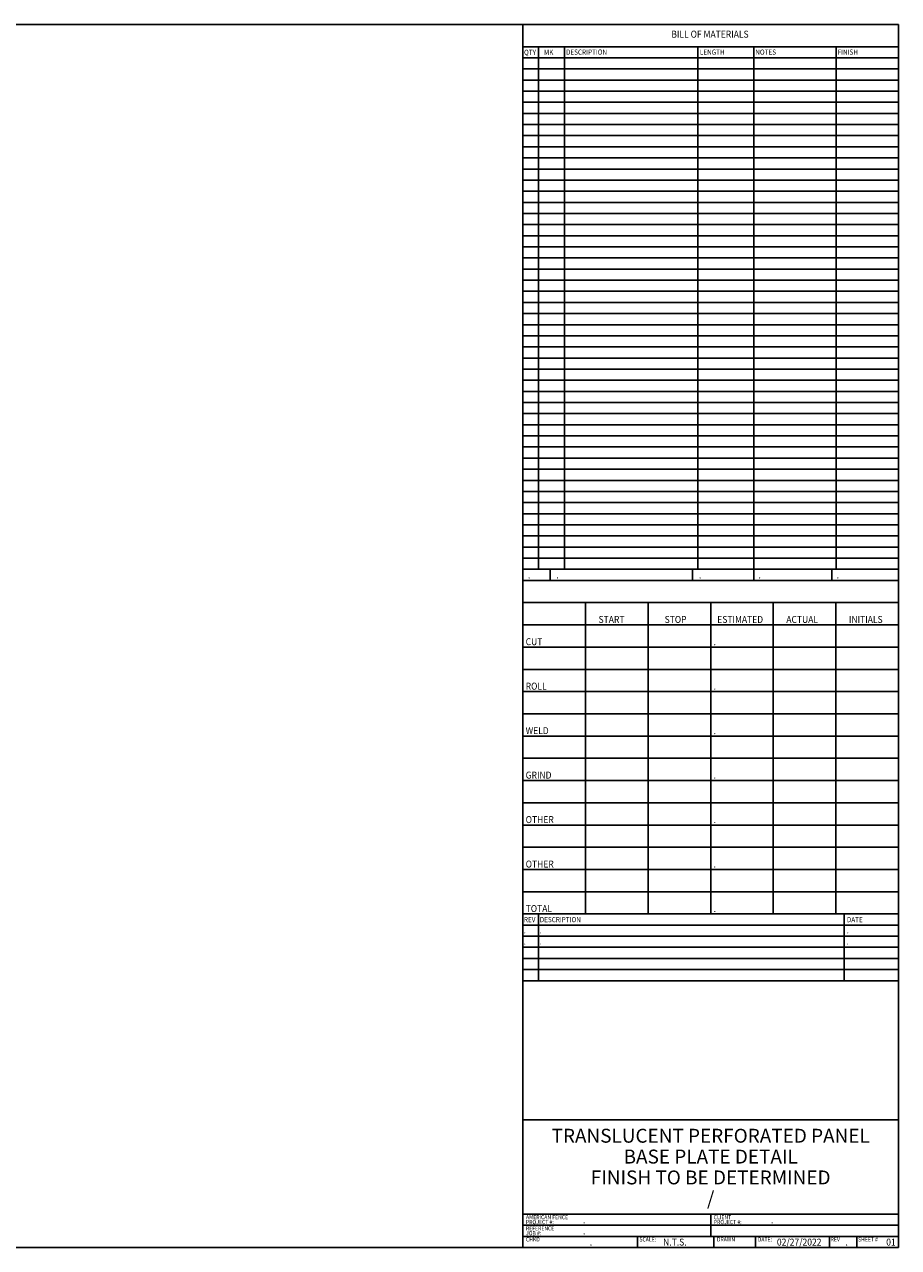
# Model space of a CAD drawing. Units: inches. Extents: x 372391.9 to 372459.9, y 220938.7 to 220982.7.
# Drawn here: x 372428.5 to 372459.9, y 220938.7 to 220982.7 of the extents above; entities that cross this region are included whole.
import ezdxf
from ezdxf.enums import TextEntityAlignment as Align

# ---------------------------------------------------------------- set-up
doc = ezdxf.new("R2010")
doc.units = ezdxf.units.IN
doc.header["$MEASUREMENT"] = 0
doc.layers.add('00 WR DIM', color=3, linetype='Continuous', lineweight=18)
doc.layers.add('00 WR SHEET', color=7, linetype='Continuous', lineweight=30)
doc.layers.add('00 WR SHEET 2', color=7, linetype='Continuous')
doc.layers.add('00 WR TEXT', color=3, linetype='Continuous')
doc.styles.add('00 WR TEXT', font='arial.ttf', dxfattribs={"width": 0.9})

msp = doc.modelspace()

# ---------------------------------------------------------------- linework, layer by layer
at = {"layer": '00 WR DIM'}
for p in [(372448.66082, 220955.53654), (372450.9145, 220955.53654), (372453.16817, 220955.53654), (372455.42185, 220953.13654), (372457.67552, 220953.13654)]:
    msp.add_point(p, dxfattribs=at)
at = {"layer": '00 WR SHEET', "color": 7}
for p, q in [((372391.9292, 220982.73654), (372459.9292, 220982.73654)), ((372459.9292, 220982.73654), (372459.9292, 220938.73654)), ((372459.9292, 220939.13654), (372446.40715, 220939.13654)), ((372459.9292, 220938.73654), (372391.9292, 220938.73654))]:
    msp.add_line(p, q, dxfattribs=at)
at = {"layer": '00 WR SHEET 2'}
for p, q in [((372446.40715, 220950.73654), (372446.40715, 220982.73654)), ((372459.9292, 220981.93654), (372446.40715, 220981.93654)), ((372446.97271, 220963.13654), (372446.97271, 220981.93654)), ((372447.90322, 220963.13654), (372447.90322, 220981.93654)), ((372452.70203, 220963.13654), (372452.70203, 220981.93654)), ((372454.71708, 220963.13654), (372454.71708, 220981.93654)), ((372457.6806, 220963.13654), (372457.6806, 220981.93654)), ((372459.9292, 220981.53654), (372446.40715, 220981.53654)), ((372459.9292, 220981.13654), (372446.40715, 220981.13654)), ((372459.9292, 220980.73654), (372446.40715, 220980.73654)), ((372459.9292, 220980.33654), (372446.40715, 220980.33654)), ((372459.9292, 220979.93654), (372446.40715, 220979.93654)), ((372459.9292, 220979.53654), (372446.40715, 220979.53654)), ((372459.9292, 220979.13654), (372446.40715, 220979.13654)), ((372459.9292, 220978.73654), (372446.40715, 220978.73654)), ((372459.9292, 220978.33654), (372446.40715, 220978.33654)), ((372459.9292, 220977.93654), (372446.40715, 220977.93654)), ((372459.9292, 220977.53654), (372446.40715, 220977.53654)), ((372459.9292, 220977.13654), (372446.40715, 220977.13654)), ((372459.9292, 220976.73654), (372446.40715, 220976.73654)), ((372459.9292, 220976.33654), (372446.40715, 220976.33654)), ((372459.9292, 220975.93654), (372446.40715, 220975.93654)), ((372459.9292, 220975.53654), (372446.40715, 220975.53654)), ((372459.9292, 220975.13654), (372446.40715, 220975.13654)), ((372459.9292, 220974.73654), (372446.40715, 220974.73654)), ((372459.9292, 220974.33654), (372446.40715, 220974.33654)), ((372459.9292, 220973.93654), (372446.40715, 220973.93654)), ((372459.9292, 220973.53654), (372446.40715, 220973.53654)), ((372459.9292, 220973.13654), (372446.40715, 220973.13654)), ((372459.9292, 220972.73654), (372446.40715, 220972.73654)), ((372459.9292, 220972.33654), (372446.40715, 220972.33654)), ((372459.9292, 220971.93654), (372446.40715, 220971.93654)), ((372459.9292, 220971.53654), (372446.40715, 220971.53654)), ((372459.9292, 220971.13654), (372446.40715, 220971.13654)), ((372459.9292, 220970.73654), (372446.40715, 220970.73654)), ((372459.9292, 220970.33654), (372446.40715, 220970.33654)), ((372459.9292, 220969.93654), (372446.40715, 220969.93654)), ((372459.9292, 220969.53654), (372446.40715, 220969.53654)), ((372459.9292, 220969.13654), (372446.40715, 220969.13654)), ((372459.9292, 220968.73654), (372446.40715, 220968.73654)), ((372459.9292, 220968.33654), (372446.40715, 220968.33654)), ((372459.9292, 220967.93654), (372446.40715, 220967.93654)), ((372459.9292, 220967.53654), (372446.40715, 220967.53654)), ((372459.9292, 220967.13654), (372446.40715, 220967.13654)), ((372459.9292, 220966.73654), (372446.40715, 220966.73654)), ((372459.9292, 220966.33654), (372446.40715, 220966.33654)), ((372459.9292, 220965.93654), (372446.40715, 220965.93654)), ((372459.9292, 220965.53654), (372446.40715, 220965.53654)), ((372459.9292, 220965.13654), (372446.40715, 220965.13654)), ((372459.9292, 220964.73654), (372446.40715, 220964.73654)), ((372459.9292, 220964.33654), (372446.40715, 220964.33654)), ((372459.9292, 220963.93654), (372446.40715, 220963.93654)), ((372459.9292, 220963.53654), (372446.40715, 220963.53654)), ((372459.9292, 220963.13654), (372446.40715, 220963.13654)), ((372459.9292, 220962.73654), (372446.40715, 220962.73654)), ((372447.38598, 220962.73654), (372447.38598, 220963.13654)), ((372452.51745, 220962.73654), (372452.51745, 220963.13654)), ((372454.71708, 220962.73654), (372454.71708, 220963.13654)), ((372457.52951, 220962.73654), (372457.52951, 220963.13654)), ((372459.9292, 220961.93654), (372446.40715, 220961.93654)), ((372448.66082, 220950.73654), (372448.66082, 220961.93654)), ((372450.9145, 220950.73654), (372450.9145, 220961.93654)), ((372453.16817, 220950.73654), (372453.16817, 220961.93654)), ((372455.42185, 220950.73654), (372455.42185, 220961.93654)), ((372457.67552, 220950.73654), (372457.67552, 220961.93654)), ((372459.9292, 220961.13654), (372446.40715, 220961.13654)), ((372459.9292, 220960.33654), (372446.40715, 220960.33654)), ((372459.9292, 220959.53654), (372446.40715, 220959.53654)), ((372459.9292, 220958.73654), (372446.40715, 220958.73654)), ((372459.9292, 220957.93654), (372446.40715, 220957.93654)), ((372459.9292, 220957.13654), (372446.40715, 220957.13654)), ((372459.9292, 220956.33654), (372446.40715, 220956.33654)), ((372459.9292, 220955.53654), (372446.40715, 220955.53654)), ((372459.9292, 220954.73654), (372446.40715, 220954.73654)), ((372459.9292, 220953.93654), (372446.40715, 220953.93654)), ((372459.9292, 220953.13654), (372446.40715, 220953.13654)), ((372459.9292, 220952.33654), (372446.40715, 220952.33654)), ((372459.9292, 220951.53654), (372446.40715, 220951.53654)), ((372446.40715, 220950.73654), (372446.40715, 220938.73654)), ((372459.9292, 220950.73654), (372446.40715, 220950.73654)), ((372446.9752, 220948.33654), (372446.9752, 220950.73654)), ((372457.9689, 220948.33654), (372457.9689, 220950.73654)), ((372459.9292, 220950.33654), (372446.40715, 220950.33654)), ((372459.9292, 220949.93654), (372446.40715, 220949.93654)), ((372459.9292, 220949.53654), (372446.40715, 220949.53654)), ((372459.9292, 220949.13654), (372446.40715, 220949.13654)), ((372459.9292, 220948.73654), (372446.40715, 220948.73654)), ((372459.9292, 220948.33654), (372446.40715, 220948.33654)), ((372459.9292, 220948.33654), (372446.40715, 220948.33654)), ((372459.9292, 220943.33078), (372446.40715, 220943.33078)), ((372459.9292, 220939.93654), (372446.40715, 220939.93654)), ((372453.16817, 220939.53654), (372453.16817, 220939.93654)), ((372459.9292, 220939.53654), (372446.40715, 220939.53654)), ((372453.16817, 220939.53654), (372453.16817, 220939.13654)), ((372450.52831, 220938.73654), (372450.52831, 220939.13654)), ((372453.27831, 220938.73654), (372453.27831, 220939.13654)), ((372454.77831, 220938.73654), (372454.77831, 220939.13654)), ((372457.44486, 220938.73654), (372457.44486, 220939.13654)), ((372458.4292, 220938.73654), (372458.4292, 220939.13654))]:
    msp.add_line(p, q, dxfattribs=at)

# ---------------------------------------------------------------- texts
at = {"layer": '00 WR TEXT', "style": '00 WR TEXT', "width": 0.9}
for s, p in [('BILL OF MATERIALS', (372451.75169, 220982.26193)), ('.', (372446.58851, 220962.80665)), ('.', (372447.61202, 220962.80665)), ('.', (372452.74349, 220962.80665)), ('.', (372454.88828, 220962.80665)), ('.', (372457.70072, 220962.80665)), ('START', (372449.13252, 220961.20665)), ('STOP', (372451.5104, 220961.20665)), ('ESTIMATED', (372453.40526, 220961.20665)), ('ACTUAL', (372455.89042, 220961.20665)), ('INITIALS', (372458.14409, 220961.20665)), ('CUT', (372446.50968, 220960.40665)), ('.', (372453.2707, 220960.40665)), ('ROLL', (372446.50968, 220958.80665)), ('.', (372453.2707, 220958.80665)), ('WELD', (372446.50968, 220957.20665)), ('.', (372453.2707, 220957.20665)), ('GRIND', (372446.50968, 220955.60665)), ('.', (372453.2707, 220955.60665)), ('OTHER', (372446.50968, 220954.00665)), ('.', (372453.2707, 220954.00665)), ('OTHER', (372446.50968, 220952.40665)), ('.', (372453.2707, 220952.40665)), ('TOTAL', (372446.50968, 220950.80665)), ('.', (372453.2707, 220950.80665)), ('.', (372448.57354, 220939.60665)), ('.', (372455.33456, 220939.60665)), ('.', (372448.57354, 220939.20665)), ('N.T.S.', (372451.45792, 220938.80665)), ('02/27/2022', (372455.55188, 220938.80665)), ('01', (372459.4867, 220938.80665)), ('.', (372448.81706, 220938.80665)), ('.', (372458.01849, 220938.80665))]:
    msp.add_text(s, height=0.25, dxfattribs=at).set_placement(p)
for s, height, p in [('QTY', 0.1875, (372446.45054, 220981.82953)), ('MK', 0.1875, (372447.16893, 220981.82953)), ('DESCRIPTION', 0.1875, (372447.96075, 220981.83556)), ('LENGTH', 0.1875, (372452.77837, 220981.83556)), ('NOTES', 0.1875, (372454.77292, 220981.83556)), ('FINISH', 0.1875, (372457.73644, 220981.83556)), ('REV', 0.1875, (372446.44605, 220950.62788)), ('DESCRIPTION', 0.1875, (372447.01672, 220950.62788)), ('DATE', 0.1875, (372458.07022, 220950.62788)), ('.', 0.1875, (372446.44605, 220950.22788)), ('.', 0.1875, (372447.01672, 220950.22788)), ('.', 0.1875, (372458.07022, 220950.22788)), ('.', 0.1875, (372446.44605, 220949.82788)), ('.', 0.1875, (372447.01672, 220949.82788)), ('.', 0.1875, (372458.07022, 220949.82788)), ('AMERICAN FENCE', 0.15, (372446.52014, 220939.90386)), ('CLIENT', 0.15, (372453.28117, 220939.90386)), ('PROJECT #:', 0.15, (372446.52014, 220939.72802)), ('REFERENCE', 0.15, (372446.52014, 220939.50386)), ('PROJECT #:', 0.15, (372453.28117, 220939.72802)), ('JOB #:', 0.15, (372446.52014, 220939.32802)), ('CHKD', 0.15, (372446.52014, 220939.10386)), ('SCALE:', 0.15, (372450.60431, 220939.10386)), ('DRAWN', 0.15, (372453.39319, 220939.10386)), ('DATE:', 0.15, (372454.86287, 220939.10386)), ('REV', 0.15, (372457.48732, 220939.10386)), ('SHEET #', 0.15, (372458.47127, 220939.10386))]:
    msp.add_text(s, height=height, dxfattribs=at).set_placement(p, align=Align.TOP_LEFT)
at = {"layer": '00 WR TEXT', "char_height": 0.5, "attachment_point": 1, "style": '00 WR TEXT'}
for s, insert in [('\\pxqc;TRANSLUCENT PERFORATED PANEL', (372446.40715, 220943.00866)), ('\\pxqc;BASE PLATE DETAIL', (372446.40715, 220942.25866)), ('\\pxqc;FINISH TO BE DETERMINED', (372446.40715, 220941.50866)), ('\\pxqc;/', (372446.40715, 220940.75866))]:
    msp.add_mtext_dynamic_manual_height_columns(s, width=13.5220513, gutter_width=0.16667, heights=[0], dxfattribs=dict(at, insert=insert))

doc.saveas('drawing.dxf')
